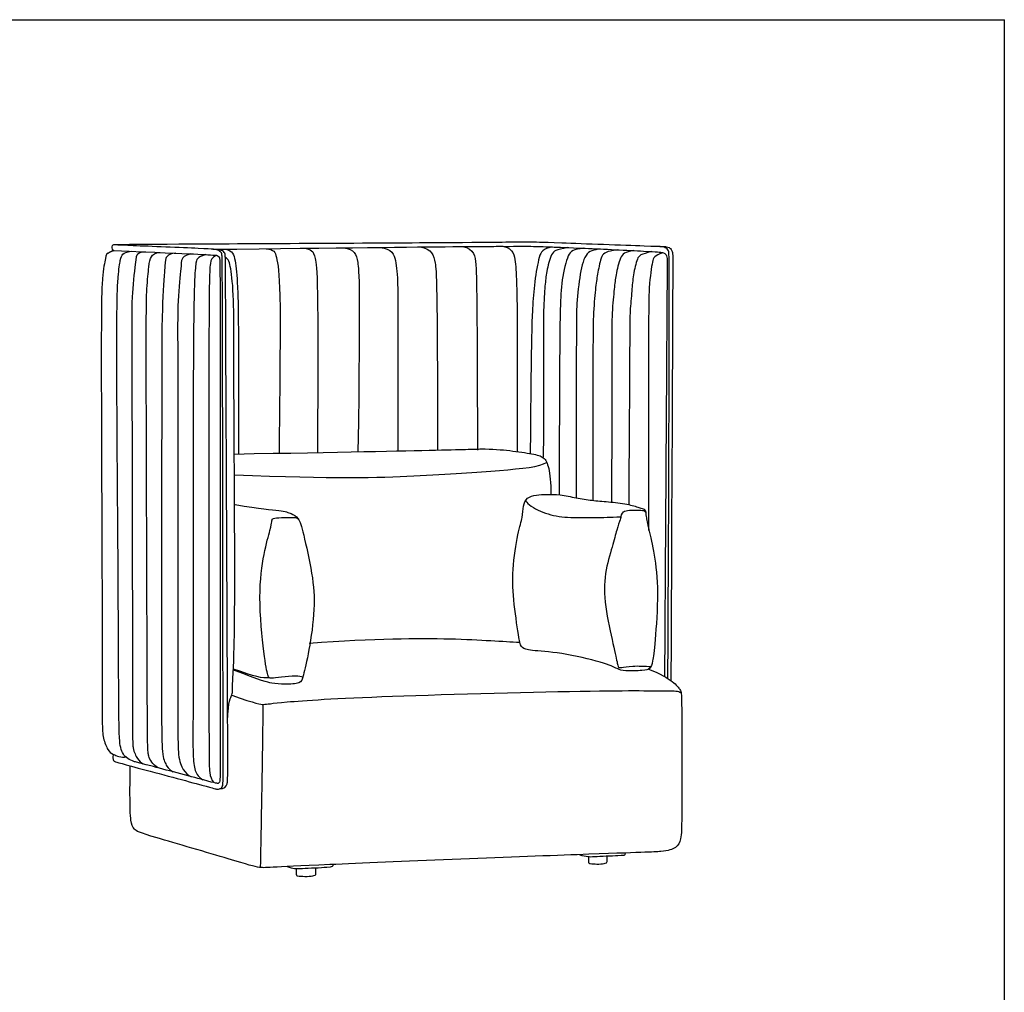
# Model space of a CAD drawing. Extents: x 534 to 3611, y 450 to 4261.
# Drawn here: x 2073 to 3611, y 2741 to 4261 of the extents above; entities that cross this region are included whole.
import ezdxf

# ---------------------------------------------------------------- set-up
doc = ezdxf.new("R2010")
doc.units = 0
doc.layers.get('0').update_dxf_attribs({"linetype": 'CONTINUOUS'})
doc.layers.add('图层2', color=7, linetype='CONTINUOUS')

# ---------------------------------------------------------------- blocks, each defined once
blk = doc.blocks.new('1111')
for p in [(6507.3, -3036.6), (8779.6, -5851.5)]:
    blk.add_line(p, (8779.6, -3036.6))

msp = doc.modelspace()

# ---------------------------------------------------------------- linework, layer by layer
at = {"layer": '图层2'}
for points, degree in [([(2219.404, 3900.119), (2218.327, 3900.238), (2217.232, 3901.737), (2216.637, 3906.257), (2218.303, 3909.325), (2220.396, 3909.825), (2825.828, 3912.871), (2851.158, 3913.803), (2870.113, 3913.526), (2891.831, 3913.195), (3078.087, 3906.22), (3083.106, 3906.053), (3086.77, 3905.102), (3091.67, 3901.153), (3092.812, 3892.351), (3092.931, 3886.785), (3089.778, 3227.924)], 3), ([(2220.22, 3112.205), (2218.615, 3112.036), (2218.107, 3110.078), (2218.216, 3104.458), (2219.594, 3102.246), (2223.002, 3100.687), (2371.672, 3061.103), (2380.601, 3057.966), (2386.16, 3059.061), (2390.477, 3062.669), (2390.272, 3075.086), (2389.482, 3886.464), (2388.452, 3896.133), (2385.632, 3898.55), (2381.324, 3901.252), (2375.356, 3902.357), (2225.986, 3908.454), (2222.091, 3908.723), (2219.898, 3909.126)], 3), ([(2210.044, 3895.69), (2208.301, 3894.963), (2207.04, 3892.017), (2201.286, 3860.99), (2199.224, 3801.589), (2201.917, 3228.452), (2201.339, 3156.995), (2202.109, 3138.637), (2210.839, 3117.711), (2216.744, 3113.475), (2230.46, 3107.574), (2239.814, 3108.892)], 3), ([(2210.044, 3895.69), (2213.946, 3898.277), (2220.09, 3900.355)], 2), ([(2219.404, 3900.119), (2355.461, 3894.263), (2374.834, 3892.747), (2379.816, 3892.784), (2382.636, 3891.665), (2384.874, 3888.532), (2385.545, 3885.04), (2385.443, 3781.186), (2385.52, 3082.011), (2385.463, 3073.306), (2385.257, 3069.018), (2382.555, 3067.05), (2379.383, 3067.461), (2257.934, 3100.051), (2251.82, 3101.031), (2240.374, 3105.871), (2234.138, 3112.76), (2229.823, 3122.912), (2228.481, 3136.328), (2227.155, 3163.378), (2226.88, 3361.968), (2223.098, 3804.783), (2226.32, 3864.279), (2229.858, 3886.852), (2232.605, 3895.008), (2239.527, 3898.053), (2246.443, 3898.995)], 3), ([(2269.308, 3897.953), (2263.25, 3897.743), (2255.08, 3894.776), (2253.827, 3888.128), (2246.958, 3822.087), (2247.79, 3788.499), (2248.933, 3145.431), (2248.458, 3121.815), (2256.541, 3104.698), (2262.113, 3099.725), (2265.185, 3097.907)], 3), ([(2288.599, 3091.757), (2279.856, 3097.435), (2272.336, 3110.774), (2272.112, 3127.516), (2269.743, 3791.569), (2270.809, 3842.808), (2274.634, 3877.558), (2276.489, 3891.199), (2284.498, 3896.636), (2291.869, 3896.957)], 3), ([(2316.268, 3895.861), (2308.661, 3895.056), (2304.046, 3891.988), (2300.121, 3888.8), (2299.36, 3877.072), (2294.119, 3801.844), (2294.595, 3694.386), (2293.543, 3146.114), (2295.31, 3108.679), (2302.278, 3093.601), (2308.07, 3087.323), (2312.514, 3085.391)], 3), ([(2339.893, 3894.766), (2329.621, 3892.076), (2325.161, 3887.218), (2324.907, 3876.522), (2318.519, 3813.295), (2319.787, 3753.069), (2319.709, 3154.603), (2319.447, 3108.258), (2327.278, 3087.717), (2335.865, 3080.173), (2339.808, 3078.108)], 3), ([(2363.426, 3893.584), (2360.257, 3892.911), (2350.619, 3889.007), (2347.712, 3884.057), (2345.556, 3856.979), (2343.266, 3771.428), (2343.526, 3154.253), (2342.835, 3110.347), (2345.764, 3085.535), (2352.285, 3077.079), (2358.621, 3073.102)], 3), ([(2379.83, 3892.532), (2372.848, 3888.08), (2369.852, 3885.442), (2368.711, 3848.214), (2368.079, 3809.042), (2368.19, 3295.189), (2368.23, 3108.854), (2368.637, 3082.48), (2372.006, 3073.384), (2375.755, 3068.638)], 3), ([(2374.189, 3901.888), (2784.734, 3906.865), (2838.978, 3906.275), (2871.911, 3906.949), (2900.886, 3905.517), (2942.243, 3904.254), (3065.244, 3898.268), (3077.593, 3897.108), (3083.324, 3894.106), (3084.211, 3885.987), (3083.938, 3869.545), (3081.51, 3475.534), (3079.856, 3235.003)], 3), ([(2384.33, 3058.874), (2392.745, 3058.454), (2397.883, 3065.445), (2397.799, 3084.818), (2393.983, 3885.97), (2393.983, 3894.846), (2390.511, 3899.501), (2383.165, 3901.768), (2376.333, 3901.821)], 3), ([(2394.168, 3902.13), (2405.186, 3899.606), (2409.465, 3887.532), (2413.065, 3847.606), (2414.616, 3804.093), (2414.272, 3582.235)], 3), ([(2457.398, 3902.888), (2469.878, 3901.273), (2473.372, 3895.253), (2480.604, 3849.1), (2479.145, 3740.604), (2477.854, 3583.464)], 3), ([(2516.322, 3903.582), (2528.001, 3901.969), (2534.234, 3898.21), (2539.665, 3851.856), (2537.679, 3584.536)], 3), ([(2578.236, 3904.294), (2595.467, 3901.472), (2601.152, 3888.043), (2604.498, 3848.141), (2601.018, 3585.677)], 3), ([(2635.495, 3904.933), (2654.205, 3902.467), (2660.785, 3885.726), (2663.377, 3851.204), (2663.528, 3806.38), (2663.04, 3586.716)], 3), ([(2698.181, 3905.597), (2716.676, 3902.485), (2722.407, 3883.586), (2724.823, 3851.871), (2725.498, 3587.78)], 3), ([(2764.095, 3906.375), (2782.857, 3902.509), (2785.245, 3879.107), (2787.116, 3852.369), (2787.673, 3587.932)], 3), ([(2829.087, 3906.539), (2843.566, 3902.555), (2847.114, 3882.049), (2849.13, 3852.864), (2850.274, 3775.968), (2849.558, 3585.601)], 3), ([(2904.154, 3905.5), (2889.678, 3902.306), (2884.207, 3894.68), (2876.358, 3850.83), (2873.79, 3809.62), (2871.873, 3780.629), (2870.075, 3582.268)], 3), ([(2928.015, 3904.62), (2910.351, 3901.15), (2903.063, 3898.104), (2894.967, 3864.625), (2893.451, 3847.779), (2890.291, 3808.716), (2891.262, 3773.685), (2890.456, 3577.006)], 3), ([(2953.635, 3903.564), (2937.566, 3901.523), (2929.372, 3897.934), (2918.63, 3854.272), (2917.174, 3809.87), (2916.134, 3790.736), (2915.109, 3517.912)], 3), ([(2979.566, 3902.386), (2969.173, 3901.235), (2955.124, 3897.574), (2946.953, 3859.586), (2941.815, 3809.302), (2942.237, 3784.538), (2941.672, 3513.792)], 3), ([(3006.364, 3901.107), (2988.771, 3898.56), (2981.198, 3894.603), (2975.331, 3863.765), (2972.465, 3846.163), (2968.611, 3805.173), (2967.786, 3770.06), (2967.979, 3509.498)], 3), ([(3031.176, 3899.878), (3017.998, 3897.652), (3010.362, 3891.807), (3003.445, 3859.469), (3001.76, 3843.802), (2997.342, 3803.387), (2997.501, 3771.847), (2997.277, 3506.645)], 3), ([(3059.869, 3898.352), (3042.623, 3894.189), (3037.221, 3890.382), (3030.664, 3860.635), (3029.007, 3838.935), (3025.703, 3803.008), (3025.63, 3789.054), (3024.138, 3502.532)], 3), ([(3077.39, 3896.576), (3063.698, 3891.603), (3061.525, 3887.785), (3055.135, 3846.246), (3054.719, 3800.492), (3054.89, 3462.544)], 3), ([(3085.114, 3231.667), (3088.478, 3891.848), (3086.568, 3900.99), (3081.315, 3904.674), (3076.807, 3906.12), (3067.275, 3906.474)], 3), ([(2397.415, 3164.229), (2398.338, 3199.061), (2405.774, 3203.17), (2404.208, 3218.236), (2409.974, 3291.025), (2406.577, 3734.083), (2407.629, 3830.007), (2402.013, 3876.593), (2398.79, 3886.679), (2393.535, 3889.542)], 3), ([(2407.815, 3582.059), (2751.014, 3588.123), (2797.836, 3591.404), (2838.694, 3587.527), (2875.855, 3582.293), (2891.973, 3577.613), (2899.356, 3563.679), (2902.579, 3537.267), (2902.207, 3518.963)], 3), ([(2407.993, 3549.407), (2565.406, 3543.341), (2700.2, 3547.206), (2829.921, 3556.869), (2885.482, 3561.942), (2895.649, 3568.905)], 3), ([(2879.82, 3517.825), (2874.575, 3517.036), (2864.12, 3514.46), (2858.985, 3501.109), (2858.472, 3483.778), (2851.411, 3462.338), (2841.269, 3400.203), (2844.222, 3348.98), (2853.465, 3286.075), (2856.674, 3279.143), (2867.458, 3274.778), (2915.6, 3272.595), (2988.262, 3255.906), (3007.904, 3245.379), (3015.222, 3242.94), (3048.472, 3243.582), (3057.587, 3246.278), (3061.438, 3256.034), (3064.776, 3281.967), (3071.216, 3369.701), (3063.976, 3427.032), (3054.527, 3466.802), (3050.653, 3486.511), (3050.568, 3493.249), (3048.884, 3495.861), (3041.809, 3497.966), (3023.194, 3504.031), (2991.103, 3507.653), (2966.508, 3509.421), (2942.418, 3513.38), (2916.055, 3519.024), (2895.587, 3519.192), (2885.064, 3518.614), (2879.82, 3517.825)], 3), ([(2863.095, 3509.73), (2862.945, 3506.356), (2881.37, 3492.694), (2914.472, 3483.26), (2951.164, 3482.329), (3008.379, 3483.597), (3012.167, 3484.313), (3011.439, 3481.714), (3005.304, 3464.556), (2999.054, 3439.569), (2985.768, 3396.328), (2985.526, 3346.324), (3000.986, 3279.652), (3006.975, 3250.587), (3007.998, 3248.472), (3010.454, 3247.994), (3027.988, 3251.542), (3049.275, 3250.723), (3059.167, 3249.836)], 3), ([(2409.266, 3503.127), (2448.904, 3496.324), (2484.029, 3493.698), (2496.514, 3489.4), (2508.317, 3483.191), (2514.594, 3463.747), (2530.582, 3392.045), (2534.447, 3342.765), (2524.543, 3271.02), (2514.155, 3232.127), (2512.948, 3223.431), (2485.892, 3221.982), (2466.808, 3223.673), (2451.551, 3226.911), (2405.254, 3244.97)], 3), ([(3011.572, 3482.53), (3013.348, 3489.728), (3016.664, 3493.32), (3027.275, 3494.978), (3045.014, 3493.928), (3048.551, 3494.094), (3050.235, 3491.005)], 3), ([(2514.718, 3233.192), (2511.963, 3234.62), (2505.501, 3235.463), (2480.08, 3233.529), (2463.777, 3231.097), (2460.904, 3232.589), (2454.463, 3260.991), (2444.663, 3364.176), (2454.084, 3429.399), (2464.955, 3467.325), (2466.646, 3477.23), (2466.618, 3481.293), (2474.737, 3482.521), (2498.07, 3483.203), (2504.806, 3482.727), (2506.793, 3482.067), (2507.581, 3480.719)], 3), ([(2524.783, 3286.631), (2629.633, 3294.056), (2759.603, 3295.161), (2828.736, 3288.965), (2853.413, 3287.994)], 3), ([(3055.125, 3245.937), (3073.703, 3238.945), (3095.518, 3225.384), (3105.373, 3212.665), (3105.794, 3208.875), (3106.973, 3204.158), (3106.991, 3005.93), (3106.199, 2978.511), (3098.908, 2966.465), (3079.572, 2959.967), (3028.696, 2959.809), (2466.066, 2937.359), (2449.091, 2933.934), (2419.154, 2943.913), (2263.367, 2988.817), (2250.213, 2994.681), (2245.933, 3007.519), (2244.507, 3026.696), (2245.018, 3095.009)], 3), ([(2462.581, 3232.455), (2451.848, 3230.938), (2440.14, 3234.307), (2406.367, 3246.134)], 3), ([(2403.879, 3205.198), (2443.475, 3191.61), (2453.162, 3189.685), (2470.072, 3193.792), (2610.073, 3203.55), (3020.532, 3214.005), (3090.548, 3210.981), (3102.256, 3212.665), (3104.867, 3209.043)], 3), ([(2452.532, 3190.829), (2451.485, 3095.697), (2448.37, 2935.992)], 2), ([(2946.44, 2956.205), (2959.501, 2952.727), (2962.673, 2952.727), (3015.155, 2955.328), (3017.938, 2955.513), (3018.785, 2956.449), (3018.738, 2958.751)], 3), ([(2960.882, 2953.11), (2960.882, 2944.839), (2961.216, 2942.871), (2964.564, 2941.99), (2977.81, 2940.991), (2988.852, 2942.783), (2990.115, 2943.723), (2990.321, 2946.836), (2990.142, 2954.094)], 3), ([(2490.233, 2937.386), (2500.251, 2934.23), (2506.937, 2934.341), (2560.653, 2936.662), (2562.974, 2937.877), (2562.548, 2941.084)], 3), ([(2504.61, 2934.418), (2504.61, 2924.835), (2504.61, 2923.398), (2506.882, 2922.68), (2522.079, 2921.851), (2534.016, 2923.398), (2535.232, 2924.891), (2535.121, 2926.272), (2535.121, 2935.588)], 3)]:
    msp.add_open_spline(points, degree=degree, dxfattribs=at)

# ---------------------------------------------------------------- block references
at = {"xscale": 1.353919160828673, "yscale": 1.353919160828673, "zscale": 1.353919160828673}
msp.add_blockref('1111', (-8276.094, 8371.893), dxfattribs=at)

doc.saveas('drawing.dxf')
